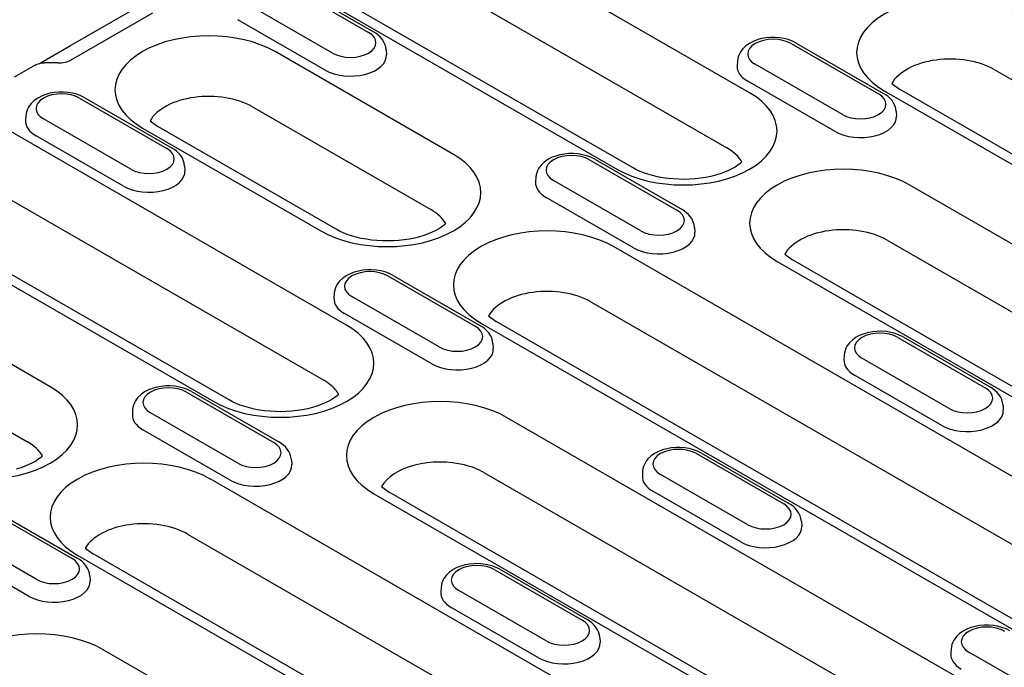
# Model space of a CAD drawing. Extents: x 262 to 1988, y 682 to 2690.
# Drawn here: x 1040 to 1135, y 1253 to 1316 of the extents above; entities that cross this region are included whole.
import ezdxf

# ---------------------------------------------------------------- set-up
doc = ezdxf.new("R2010")
doc.units = 0
doc.header["$LTSCALE"] = 8
doc.header["$MEASUREMENT"] = 0
doc.layers.add('DUENN-18', color=94, linetype='CONTINUOUS')

msp = doc.modelspace()

# ---------------------------------------------------------------- linework, layer by layer
at = {"layer": 'DUENN-18'}
for p, q in [((1110.678, 1309.238), (1054.993, 1341.305)), ((1052.795, 1335.951), (1108.479, 1303.885)), ((1042.111, 1333.887), (1097.796, 1301.82)), ((1099.293, 1301.967), (1043.608, 1334.034)), ((1065.167, 1319.988), (1073.653, 1315.102)), ((1065.666, 1320.037), (1074.152, 1315.151)), ((1071.504, 1286.68), (1015.819, 1318.746)), ((1044.698, 1313.822), (1053.221, 1318.729)), ((1070.156, 1313.088), (1061.671, 1317.975)), ((1052.659, 1316.976), (1044.722, 1312.405)), ((1069.429, 1311.444), (1060.944, 1316.33)), ((1041.685, 1312.086), (1044.698, 1313.822)), ((1114.718, 1314.013), (1123.203, 1309.126)), ((1115.217, 1314.062), (1123.702, 1309.175)), ((1013.656, 1313.372), (1069.306, 1281.326)), ((1081.898, 1303.252), (1064.574, 1313.229)), ((1075.373, 1313.394), (1075.402, 1312.943)), ((1041.274, 1311.921), (1039.233, 1310.746)), ((1043.455, 1312.128), (1042.155, 1312.142)), ((1109.501, 1312.305), (1109.472, 1311.854)), ((1119.707, 1307.113), (1111.221, 1311.999)), ((1002.937, 1311.328), (1058.622, 1279.261)), ((1060.119, 1279.408), (1004.434, 1311.475)), ((1134.43, 1311.499), (1190.115, 1279.432)), ((1118.98, 1305.468), (1110.495, 1310.354)), ((1124.484, 1310.128), (1125.244, 1309.582)), ((1045.58, 1308.709), (1054.066, 1303.823)), ((1046.079, 1308.758), (1054.565, 1303.872)), ((1123.747, 1309.435), (1179.431, 1277.368)), ((1180.928, 1277.515), (1125.244, 1309.582)), ((1062.376, 1307.875), (1079.7, 1297.899)), ((1042.725, 1280.694), (996.232, 1307.467)), ((1040.363, 1307.001), (1040.335, 1306.55)), ((1124.923, 1307.419), (1124.952, 1306.968)), ((1050.569, 1301.809), (1042.084, 1306.695)), ((1051.692, 1305.811), (1069.016, 1295.834)), ((1052.43, 1306.504), (1053.189, 1305.958)), ((1070.514, 1295.981), (1053.189, 1305.958)), ((1049.843, 1300.164), (1041.357, 1305.051)), ((994.034, 1302.113), (1040.526, 1275.34)), ((1055.786, 1302.115), (1055.815, 1301.664)), ((1095.131, 1302.733), (1103.616, 1297.847)), ((1095.63, 1302.782), (1104.115, 1297.896)), ((1089.914, 1301.026), (1089.885, 1300.575)), ((1100.12, 1295.833), (1091.634, 1300.72)), ((1172.726, 1273.507), (1126.234, 1300.28)), ((1099.393, 1294.189), (1090.908, 1299.075)), ((1105.337, 1296.139), (1105.366, 1295.688)), ((1124.036, 1294.926), (1170.528, 1268.153)), ((1153.139, 1262.227), (1097.455, 1294.294)), ((1114.089, 1293.556), (1114.849, 1293.009)), ((1113.352, 1292.862), (1159.844, 1266.089)), ((1161.341, 1266.236), (1114.849, 1293.009)), ((1075.544, 1291.454), (1084.029, 1286.568)), ((1076.043, 1291.503), (1084.528, 1286.617)), ((1070.327, 1289.746), (1070.298, 1289.295)), ((1080.533, 1284.554), (1072.048, 1289.44)), ((1095.256, 1288.94), (1150.941, 1256.874)), ((1079.806, 1282.909), (1071.321, 1287.796)), ((1084.573, 1286.876), (1140.257, 1254.809)), ((1085.31, 1287.57), (1086.07, 1287.023)), ((1141.755, 1254.956), (1086.07, 1287.023)), ((1085.75, 1284.86), (1085.779, 1284.409)), ((1125.095, 1285.478), (1133.58, 1280.592)), ((1125.594, 1285.527), (1134.079, 1280.641)), ((1119.878, 1283.771), (1119.849, 1283.32)), ((1130.083, 1278.579), (1121.598, 1283.465)), ((1129.357, 1276.934), (1120.871, 1281.82)), ((1055.957, 1280.175), (1064.442, 1275.288)), ((1056.456, 1280.224), (1064.941, 1275.337)), ((1050.74, 1278.467), (1050.711, 1278.016)), ((1060.946, 1273.275), (1052.461, 1278.161)), ((1135.3, 1278.884), (1135.329, 1278.433)), ((1133.553, 1250.948), (1087.06, 1277.721)), ((1060.219, 1271.63), (1051.734, 1276.516)), ((1106.007, 1274.248), (1114.492, 1269.362)), ((1066.163, 1273.581), (1066.192, 1273.13)), ((1105.508, 1274.199), (1113.993, 1269.313)), ((1084.862, 1272.368), (1131.319, 1245.615)), ((1100.291, 1272.491), (1100.262, 1272.04)), ((1113.966, 1239.669), (1058.281, 1271.736)), ((1110.496, 1267.299), (1102.011, 1272.186)), ((1074.916, 1270.997), (1075.675, 1270.45)), ((1122.168, 1243.677), (1075.675, 1270.45)), ((1109.77, 1265.654), (1101.285, 1270.541)), ((1074.178, 1270.303), (1120.671, 1243.53)), ((1036.37, 1268.895), (1044.856, 1264.009)), ((1036.869, 1268.944), (1045.355, 1264.058)), ((1115.713, 1267.605), (1115.742, 1267.154)), ((1041.359, 1261.995), (1032.874, 1266.882)), ((1056.083, 1266.382), (1111.767, 1234.315)), ((1040.632, 1260.351), (1032.147, 1265.237)), ((1046.136, 1265.011), (1046.896, 1264.464)), ((1045.399, 1264.317), (1101.084, 1232.251)), ((1102.581, 1232.398), (1046.896, 1264.464)), ((1085.921, 1262.92), (1094.406, 1258.033)), ((1086.42, 1262.969), (1094.905, 1258.082)), ((1046.576, 1262.301), (1046.605, 1261.85)), ((1080.704, 1261.212), (1080.675, 1260.761)), ((1090.91, 1256.02), (1082.424, 1260.906)), ((1090.183, 1254.375), (1081.698, 1259.262)), ((1096.127, 1256.326), (1096.155, 1255.875)), ((1094.379, 1228.39), (1047.887, 1255.163)), ((1130.254, 1255.236), (1130.225, 1254.785)), ((1140.46, 1250.044), (1131.975, 1254.931))]:
    msp.add_line(p, q, dxfattribs=at)
at = {"layer": 'DUENN-18', "flags": 128}
for points in [[(1075.373, 1313.394), (1075.331, 1313.685), (1075.245, 1313.962), (1075.121, 1314.218), (1074.968, 1314.45), (1074.79, 1314.658), (1074.593, 1314.843), (1074.379, 1315.007), (1074.152, 1315.151)], [(1115.217, 1314.062), (1114.841, 1314.249), (1114.442, 1314.396), (1114.025, 1314.504), (1113.593, 1314.575), (1113.154, 1314.609), (1112.713, 1314.606), (1112.274, 1314.566), (1111.845, 1314.489), (1111.43, 1314.374), (1111.035, 1314.221), (1110.663, 1314.027), (1110.322, 1313.788), (1110.019, 1313.498), (1109.885, 1313.332), (1109.766, 1313.152), (1109.665, 1312.958), (1109.585, 1312.75), (1109.53, 1312.531), (1109.501, 1312.305)], [(1041.274, 1311.921), (1041.478, 1312.019), (1041.696, 1312.089), (1041.923, 1312.129), (1042.155, 1312.142)], [(1043.455, 1312.128), (1043.64, 1312.131), (1043.824, 1312.145), (1044.002, 1312.168), (1044.173, 1312.202), (1044.334, 1312.244), (1044.48, 1312.293), (1044.611, 1312.348), (1044.722, 1312.405)], [(1046.079, 1308.758), (1045.704, 1308.945), (1045.305, 1309.092), (1044.887, 1309.2), (1044.456, 1309.271), (1044.017, 1309.305), (1043.575, 1309.302), (1043.137, 1309.262), (1042.708, 1309.185), (1042.293, 1309.071), (1041.897, 1308.917), (1041.526, 1308.723), (1041.185, 1308.484), (1040.881, 1308.195), (1040.747, 1308.029), (1040.628, 1307.848), (1040.528, 1307.654), (1040.448, 1307.446), (1040.392, 1307.227), (1040.363, 1307.001)], [(1124.923, 1307.419), (1124.881, 1307.709), (1124.795, 1307.986), (1124.672, 1308.242), (1124.518, 1308.475), (1124.341, 1308.683), (1124.143, 1308.868), (1123.93, 1309.031), (1123.702, 1309.175)], [(1055.786, 1302.115), (1055.744, 1302.406), (1055.658, 1302.683), (1055.535, 1302.939), (1055.381, 1303.171), (1055.203, 1303.379), (1055.006, 1303.564), (1054.792, 1303.728), (1054.565, 1303.872)], [(1095.63, 1302.782), (1095.254, 1302.97), (1094.855, 1303.116), (1094.438, 1303.225), (1094.007, 1303.296), (1093.567, 1303.33), (1093.126, 1303.327), (1092.688, 1303.287), (1092.258, 1303.21), (1091.843, 1303.095), (1091.448, 1302.942), (1091.076, 1302.748), (1090.735, 1302.509), (1090.432, 1302.219), (1090.298, 1302.053), (1090.179, 1301.873), (1090.078, 1301.679), (1089.998, 1301.471), (1089.943, 1301.252), (1089.914, 1301.026)], [(1105.337, 1296.139), (1105.294, 1296.43), (1105.208, 1296.707), (1105.085, 1296.963), (1104.932, 1297.195), (1104.754, 1297.403), (1104.556, 1297.588), (1104.343, 1297.752), (1104.115, 1297.896)], [(1076.043, 1291.503), (1075.668, 1291.69), (1075.268, 1291.837), (1074.851, 1291.945), (1074.42, 1292.016), (1073.981, 1292.05), (1073.539, 1292.047), (1073.101, 1292.007), (1072.671, 1291.93), (1072.256, 1291.816), (1071.861, 1291.663), (1071.489, 1291.469), (1071.148, 1291.23), (1070.845, 1290.94), (1070.711, 1290.774), (1070.592, 1290.593), (1070.491, 1290.399), (1070.412, 1290.191), (1070.356, 1289.972), (1070.327, 1289.746)], [(1085.75, 1284.86), (1085.707, 1285.151), (1085.622, 1285.428), (1085.498, 1285.684), (1085.345, 1285.916), (1085.167, 1286.124), (1084.969, 1286.309), (1084.756, 1286.473), (1084.528, 1286.617)], [(1125.594, 1285.527), (1125.218, 1285.715), (1124.819, 1285.862), (1124.401, 1285.97), (1123.97, 1286.041), (1123.531, 1286.075), (1123.089, 1286.072), (1122.651, 1286.032), (1122.222, 1285.955), (1121.807, 1285.84), (1121.411, 1285.687), (1121.04, 1285.493), (1120.699, 1285.254), (1120.395, 1284.964), (1120.261, 1284.798), (1120.143, 1284.618), (1120.042, 1284.424), (1119.962, 1284.216), (1119.906, 1283.997), (1119.878, 1283.771)], [(1056.456, 1280.224), (1056.081, 1280.411), (1055.682, 1280.558), (1055.264, 1280.666), (1054.833, 1280.737), (1054.394, 1280.771), (1053.952, 1280.768), (1053.514, 1280.728), (1053.085, 1280.651), (1052.67, 1280.537), (1052.274, 1280.383), (1051.903, 1280.189), (1051.561, 1279.95), (1051.258, 1279.66), (1051.124, 1279.494), (1051.005, 1279.314), (1050.905, 1279.12), (1050.825, 1278.912), (1050.769, 1278.693), (1050.74, 1278.467)], [(1135.3, 1278.884), (1135.258, 1279.175), (1135.172, 1279.452), (1135.049, 1279.708), (1134.895, 1279.94), (1134.717, 1280.149), (1134.52, 1280.334), (1134.306, 1280.497), (1134.079, 1280.641)], [(1066.163, 1273.581), (1066.121, 1273.871), (1066.035, 1274.148), (1065.911, 1274.404), (1065.758, 1274.637), (1065.58, 1274.845), (1065.383, 1275.03), (1065.169, 1275.193), (1064.941, 1275.337)], [(1106.007, 1274.248), (1105.631, 1274.436), (1105.232, 1274.582), (1104.814, 1274.691), (1104.383, 1274.761), (1103.944, 1274.795), (1103.503, 1274.792), (1103.064, 1274.752), (1102.635, 1274.675), (1102.22, 1274.561), (1101.825, 1274.408), (1101.453, 1274.214), (1101.112, 1273.975), (1100.808, 1273.685), (1100.675, 1273.519), (1100.556, 1273.338), (1100.455, 1273.144), (1100.375, 1272.937), (1100.32, 1272.718), (1100.291, 1272.491)], [(1115.713, 1267.605), (1115.671, 1267.896), (1115.585, 1268.173), (1115.462, 1268.429), (1115.308, 1268.661), (1115.13, 1268.869), (1114.933, 1269.054), (1114.719, 1269.218), (1114.492, 1269.362)], [(1046.576, 1262.301), (1046.534, 1262.592), (1046.448, 1262.869), (1046.325, 1263.125), (1046.171, 1263.357), (1045.993, 1263.565), (1045.796, 1263.75), (1045.582, 1263.914), (1045.355, 1264.058)], [(1086.42, 1262.969), (1086.044, 1263.156), (1085.645, 1263.303), (1085.228, 1263.411), (1084.796, 1263.482), (1084.357, 1263.516), (1083.916, 1263.513), (1083.477, 1263.473), (1083.048, 1263.396), (1082.633, 1263.282), (1082.238, 1263.128), (1081.866, 1262.934), (1081.525, 1262.695), (1081.222, 1262.406), (1081.088, 1262.239), (1080.969, 1262.059), (1080.868, 1261.865), (1080.788, 1261.657), (1080.733, 1261.438), (1080.704, 1261.212)], [(1096.127, 1256.326), (1096.084, 1256.617), (1095.998, 1256.893), (1095.875, 1257.149), (1095.721, 1257.382), (1095.544, 1257.59), (1095.346, 1257.775), (1095.133, 1257.939), (1094.905, 1258.082)], [(1135.97, 1256.993), (1135.595, 1257.181), (1135.196, 1257.327), (1134.778, 1257.436), (1134.347, 1257.507), (1133.908, 1257.54), (1133.466, 1257.537), (1133.028, 1257.497), (1132.599, 1257.42), (1132.184, 1257.306), (1131.788, 1257.153), (1131.417, 1256.959), (1131.075, 1256.72), (1130.772, 1256.43), (1130.638, 1256.264), (1130.519, 1256.084), (1130.419, 1255.889), (1130.339, 1255.682), (1130.283, 1255.463), (1130.254, 1255.236)]]:
    msp.add_lwpolyline(points, dxfattribs=at)
at = {"layer": 'DUENN-18'}
for points in [[(1109.94, 1302.515), (1109.776, 1302.371), (1109.548, 1302.2), (1109.278, 1302.024), (1108.967, 1301.85), (1108.618, 1301.681), (1108.235, 1301.521), (1107.819, 1301.372), (1107.374, 1301.238), (1106.905, 1301.12), (1106.415, 1301.021), (1105.907, 1300.942), (1105.387, 1300.883), (1104.858, 1300.846), (1104.324, 1300.831), (1103.79, 1300.839), (1103.259, 1300.869), (1102.735, 1300.92), (1102.223, 1300.993), (1101.727, 1301.086), (1101.25, 1301.197), (1100.797, 1301.326), (1100.372, 1301.471), (1099.977, 1301.628), (1099.616, 1301.794), (1099.293, 1301.967)], [(1081.161, 1296.529), (1080.996, 1296.386), (1080.769, 1296.214), (1080.499, 1296.039), (1080.188, 1295.864), (1079.839, 1295.695), (1079.455, 1295.535), (1079.039, 1295.386), (1078.595, 1295.252), (1078.126, 1295.134), (1077.635, 1295.035), (1077.128, 1294.956), (1076.608, 1294.897), (1076.079, 1294.86), (1075.545, 1294.846), (1075.01, 1294.853), (1074.479, 1294.883), (1073.956, 1294.934), (1073.444, 1295.007), (1072.948, 1295.1), (1072.471, 1295.212), (1072.018, 1295.341), (1071.592, 1295.485), (1071.198, 1295.642), (1070.837, 1295.808), (1070.514, 1295.981)], [(1070.766, 1279.956), (1070.602, 1279.813), (1070.374, 1279.641), (1070.104, 1279.466), (1069.793, 1279.292), (1069.445, 1279.122), (1069.061, 1278.962), (1068.645, 1278.813), (1068.2, 1278.679), (1067.731, 1278.562), (1067.241, 1278.462), (1066.734, 1278.383), (1066.213, 1278.324), (1065.684, 1278.287), (1065.15, 1278.273), (1064.616, 1278.28), (1064.085, 1278.31), (1063.561, 1278.361), (1063.049, 1278.434), (1062.553, 1278.527), (1062.077, 1278.639), (1061.624, 1278.768), (1061.198, 1278.912), (1060.803, 1279.069), (1060.443, 1279.235), (1060.119, 1279.408)], [(1041.987, 1273.971), (1041.823, 1273.827), (1041.595, 1273.655), (1041.325, 1273.48), (1041.014, 1273.306), (1040.665, 1273.137), (1040.282, 1272.976), (1039.866, 1272.828), (1039.421, 1272.693)]]:
    msp.add_lwpolyline(points, dxfattribs=at)
for centre, major_axis, start_param, end_param in [((1130.188, 1313.144), (-9.109, 0), 3.926991, 7.068583), ((1058.133, 1309.52), (-9.109, 0), 3.926991, 7.068583), ((1071.904, 1314.095), (2.472, 0), 3.926991, 7.068583), ((1112.969, 1313.006), (-2.472, 0), 3.926991, 7.068583), ((1071.904, 1312.869), (3.5, 0), 3.926991, 6.320109), ((1130.188, 1309.056), (-6, 0), 3.926991, 5.967573), ((1112.969, 1311.78), (-3.5, 0), 6.246262, 7.068583), ((1043.832, 1307.702), (-2.472, 0), 3.926991, 7.068583), ((1058.133, 1305.432), (-6, 0), 3.926991, 5.967573), ((1104.237, 1305.529), (9.109, 0), 3.926991, 7.068583), ((1121.455, 1308.12), (2.472, 0), 3.926991, 7.068583), ((1121.455, 1306.893), (3.5, 0), 3.926991, 6.320109), ((1043.832, 1306.476), (-3.5, 0), 6.246262, 7.068583), ((1104.237, 1301.441), (6, 0), 0.315612, 0.785398), ((1052.317, 1302.816), (2.472, 0), 3.926991, 7.068583), ((1075.457, 1299.543), (9.109, 0), 3.926991, 7.068583), ((1093.383, 1301.727), (-2.472, 0), 3.926991, 7.068583), ((1119.793, 1296.571), (-9.109, 0), 3.926991, 7.068583), ((1052.317, 1301.589), (3.5, 0), 3.926991, 6.320109), ((1093.383, 1300.5), (-3.5, 0), 6.246262, 7.068583), ((1075.457, 1295.456), (6, 0), 0.315612, 0.785398), ((1101.868, 1296.84), (2.472, 0), 3.926991, 7.068583), ((1091.014, 1290.585), (-9.109, 0), 3.926991, 7.068583), ((1101.868, 1295.614), (3.5, 0), 3.926991, 6.320109), ((1119.793, 1292.483), (-6, 0), 3.926991, 5.967573), ((1073.796, 1290.447), (-2.472, 0), 3.926991, 7.068583), ((1091.014, 1286.497), (-6, 0), 3.926991, 5.967573), ((1073.796, 1289.221), (-3.5, 0), 6.246262, 7.068583), ((1065.063, 1282.97), (9.109, 0), 3.926991, 7.068583), ((1082.281, 1285.561), (2.472, 0), 3.926991, 7.068583), ((1123.346, 1284.472), (-2.472, 0), 3.926991, 7.068583), ((1082.281, 1284.335), (3.5, 0), 3.926991, 6.320109), ((1123.346, 1283.245), (-3.5, 0), 6.246262, 7.068583), ((1065.063, 1278.883), (6, 0), 0.407455, 0.785398), ((1036.284, 1276.985), (9.109, 0), 3.926991, 7.068583), ((1054.209, 1279.168), (-2.472, 0), 3.926991, 7.068583), ((1065.063, 1278.883), (6, 0), 0.315612, 0.407455), ((1131.832, 1279.585), (2.472, 0), 3.926991, 7.068583), ((1080.619, 1274.012), (-9.109, 0), 3.926991, 7.068583), ((1131.832, 1278.359), (3.5, 0), 3.926991, 6.320109), ((1054.209, 1277.942), (-3.5, 0), 6.246262, 7.068583), ((1036.284, 1272.897), (6, 0), 0.315612, 0.785398), ((1062.694, 1274.282), (2.472, 0), 3.926991, 7.068583), ((1103.759, 1273.192), (-2.472, 0), 3.926991, 7.068583), ((1051.84, 1268.026), (-9.109, 0), 3.926991, 7.068583), ((1080.619, 1269.924), (-6, 0), 4.304934, 5.967573), ((1062.694, 1273.055), (3.5, 0), 3.926991, 6.320109), ((1080.619, 1269.924), (6, 0), 0.785398, 1.163342), ((1103.759, 1271.966), (-3.5, 0), 6.246262, 7.068583), ((1112.245, 1268.306), (2.472, 0), 3.926991, 7.068583), ((1051.84, 1263.939), (-6, 0), 3.926991, 5.967573), ((1112.245, 1267.08), (3.5, 0), 3.926991, 6.320109), ((1043.107, 1263.002), (2.472, 0), 3.926991, 7.068583), ((1084.173, 1261.913), (-2.472, 0), 3.926991, 7.068583), ((1043.107, 1261.776), (3.5, 0), 3.926991, 6.320109), ((1084.173, 1260.687), (-3.5, 0), 6.246262, 7.068583), ((1092.658, 1257.027), (2.472, 0), 3.926991, 7.068583), ((1041.446, 1251.454), (-9.109, 0), 3.926991, 7.068583), ((1133.723, 1255.937), (-2.472, 0), 3.926991, 7.068583), ((1092.658, 1255.8), (3.5, 0), 3.926991, 6.320109), ((1133.723, 1254.711), (-3.5, 0), 6.246262, 7.068583)]:
    msp.add_ellipse(centre, major_axis=major_axis, ratio=0.575862, start_param=start_param, end_param=end_param, dxfattribs=at)

doc.saveas('drawing.dxf')
